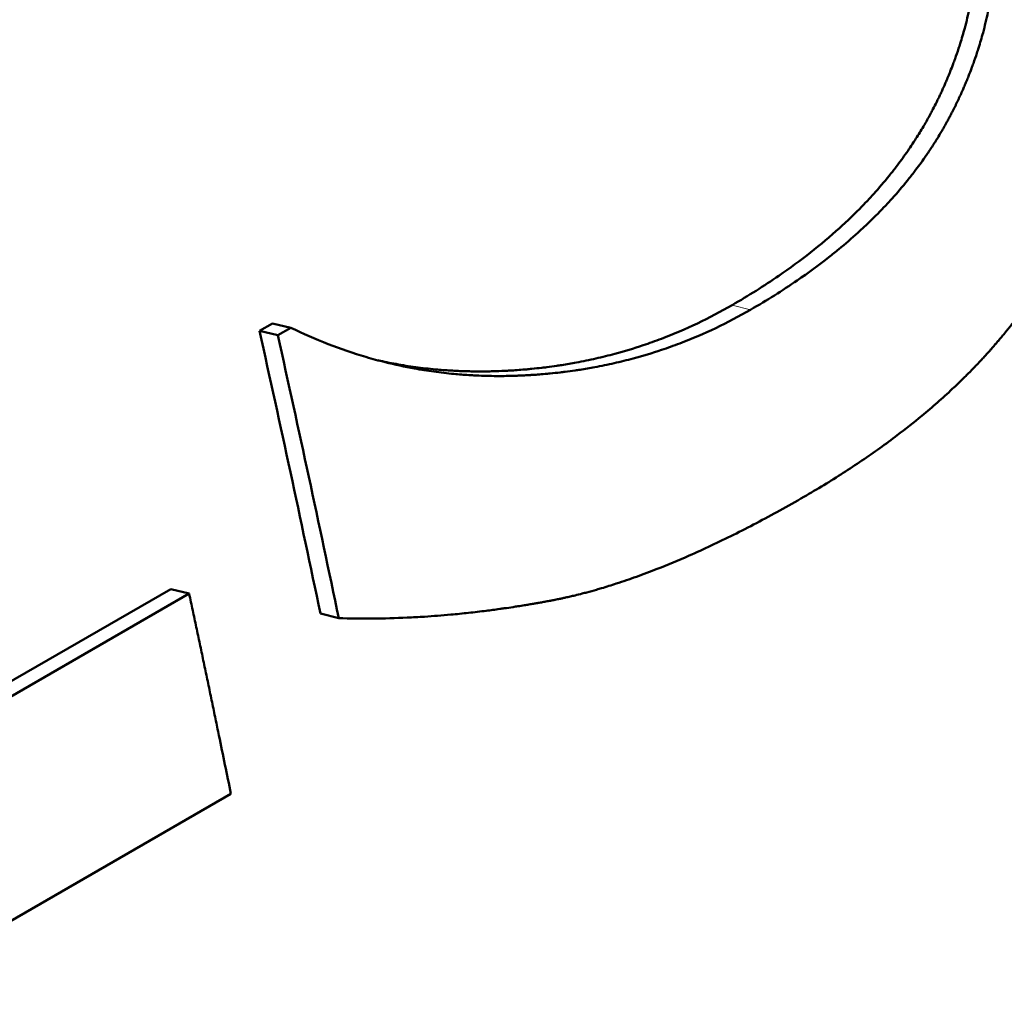
# Model space of a CAD drawing. Units: millimetres. Extents: x 106543 to 108922, y 4164 to 7147.
# Drawn here: x 108557 to 108559, y 4816 to 4818 of the extents above; entities that cross this region are included whole.
import ezdxf

# ---------------------------------------------------------------- set-up
doc = ezdxf.new("R2010")
doc.units = ezdxf.units.MM
doc.header["$LTSCALE"] = 15
doc.layers.add('A1 contornos visíveis', color=7, linetype='Continuous', lineweight=50)
doc.layers.add('B1 arestas tangentes', color=7, linetype='Continuous', lineweight=13)

msp = doc.modelspace()

# ---------------------------------------------------------------- linework, layer by layer
at = {"layer": 'A1 contornos visíveis'}
for p, q in [((108557.905, 4816.9301), (108557.9291, 4816.944)), ((108557.9291, 4816.944), (108557.963, 4816.9359)), ((108557.939, 4816.922), (108557.963, 4816.9359)), ((108557.905, 4816.9301), (108557.939, 4816.922)), ((108556.5499, 4815.7637), (108557.7407, 4816.4512)), ((108556.5553, 4815.7386), (108557.7747, 4816.4426)), ((108557.7407, 4816.4512), (108557.7747, 4816.4426)), ((108558.0179, 4816.406), (108558.052, 4816.3971)), ((108557.8521, 4816.0712), (108556.3038, 4815.1773))]:
    msp.add_line(p, q, dxfattribs=at)
msp.add_ellipse((108537.1107, 4821.8673), major_axis=(-15.3277, 26.5484), ratio=0.57735, start_param=4.194223, end_param=4.213282, dxfattribs=at)
for points, knots in [([(108559.2416, 4832.943), (108559.9228, 4832.8053), (108560.5951, 4832.6056), (108561.9169, 4832.0841), (108562.5655, 4831.7593), (108563.7948, 4830.9993), (108564.3761, 4830.5652), (108565.4376, 4829.6101), (108565.9206, 4829.0927), (108566.7716, 4827.9958), (108567.1435, 4827.42), (108567.7722, 4826.2248), (108568.0324, 4825.6075), (108568.4423, 4824.34), (108568.5938, 4823.6904), (108568.7902, 4822.3634), (108568.8344, 4821.6858), (108568.8173, 4820.3055), (108568.7528, 4819.6028), (108568.5161, 4818.1767), (108568.3392, 4817.454), (108567.876, 4815.9992), (108567.5846, 4815.2685), (108566.898, 4813.8206), (108566.4991, 4813.1049), (108565.6184, 4811.7223), (108565.1357, 4811.0557), (108564.1241, 4809.8071), (108563.5966, 4809.2234), (108562.5317, 4808.1595), (108561.996, 4807.6758), (108560.934, 4806.81), (108560.4084, 4806.4244), (108559.3675, 4805.7444), (108558.8523, 4805.4484), (108557.8249, 4804.9428), (108557.3128, 4804.7341), (108556.2902, 4804.4123), (108555.7798, 4804.3016), (108554.6532, 4804.181), (108554.0413, 4804.2036), (108553.4555, 4804.322)], [0.810729, 0.810729, 0.810729, 0.810729, 1.039453, 1.039453, 1.273489, 1.273489, 1.505019, 1.505019, 1.728343, 1.728343, 1.94211, 1.94211, 2.148584, 2.148584, 2.351838, 2.351838, 2.556537, 2.556537, 2.767171, 2.767171, 2.987359, 2.987359, 3.218742, 3.218742, 3.459361, 3.459361, 3.702639, 3.702639, 3.939649, 3.939649, 4.164939, 4.164939, 4.379722, 4.379722, 4.589937, 4.589937, 4.80242, 4.80242, 5.019873, 5.019873, 5.290931, 5.290931, 5.290931, 5.290931]), ([(108559.5213, 4807.4313), (108558.9682, 4807.112), (108558.4045, 4806.8469), (108557.2975, 4806.4618), (108556.7541, 4806.3416), (108555.1972, 4806.2176), (108554.2561, 4806.4619), (108552.6832, 4807.4451), (108551.9419, 4808.252), (108550.707, 4810.4043), (108550.21, 4811.7519), (108549.527, 4814.5736), (108549.3006, 4816.2148), (108549.2131, 4819.5251), (108549.355, 4821.1943), (108549.9819, 4824.119), (108550.5109, 4825.5775), (108551.6547, 4827.4079), (108552.0933, 4827.9611), (108553.0624, 4828.9162), (108553.5929, 4829.3182), (108554.6992, 4829.9569), (108555.3081, 4830.2128), (108556.5969, 4830.5612), (108557.2767, 4830.6538), (108559.3405, 4830.6753), (108560.7506, 4830.3362), (108563.1848, 4829.1789), (108564.378, 4828.2806), (108566.2486, 4825.9997), (108566.9218, 4824.6165), (108567.6048, 4821.7949), (108567.6551, 4820.1893), (108567.1068, 4817.0075), (108566.513, 4815.4297), (108565.0247, 4812.6791), (108564.0268, 4811.3154), (108562.3761, 4809.5875), (108561.8011, 4809.0619), (108560.6502, 4808.1435), (108560.0745, 4807.7507), (108559.5213, 4807.4313)], [0, 0, 0, 0, 0.234679, 0.234679, 0.469358, 0.469358, 0.938716, 0.938716, 1.407592, 1.407592, 1.876469, 1.876469, 2.345346, 2.345346, 2.814223, 2.814223, 3.28358, 3.28358, 3.518259, 3.518259, 3.752938, 3.752938, 3.987617, 3.987617, 4.222296, 4.222296, 4.691654, 4.691654, 5.160531, 5.160531, 5.629408, 5.629408, 6.098284, 6.098284, 6.567161, 6.567161, 7.036519, 7.036519, 7.271198, 7.271198, 7.505877, 7.505877, 7.505877, 7.505877]), ([(108559.5429, 4807.6845), (108560.6214, 4808.3072), (108561.7874, 4809.2258), (108563.9257, 4811.4753), (108564.8934, 4812.8075), (108566.335, 4815.4944), (108566.9087, 4817.0354), (108567.4355, 4820.1413), (108567.3842, 4821.7076), (108566.7182, 4824.4588), (108566.0639, 4825.8076), (108564.2469, 4828.0316), (108563.0882, 4828.9073), (108560.7234, 4830.0347), (108559.3534, 4830.3642), (108556.6779, 4830.334), (108555.3772, 4829.9718), (108553.2201, 4828.7264), (108552.2381, 4827.7706), (108550.7406, 4825.3916), (108550.218, 4823.9694), (108549.595, 4821.117), (108549.451, 4819.4891), (108549.5287, 4816.261), (108549.7476, 4814.6609), (108550.4136, 4811.9096), (108550.9004, 4810.5947), (108552.1128, 4808.493), (108552.8417, 4807.7041), (108554.388, 4806.7422), (108555.3129, 4806.5027), (108557.3476, 4806.6625), (108558.4643, 4807.0618), (108559.5429, 4807.6845)], [0, 0, 0, 0, 0.457591, 0.457591, 0.915182, 0.915182, 1.372351, 1.372351, 1.82952, 1.82952, 2.286689, 2.286689, 2.743858, 2.743858, 3.201449, 3.201449, 3.65904, 3.65904, 4.116631, 4.116631, 4.574221, 4.574221, 5.03139, 5.03139, 5.48856, 5.48856, 5.945729, 5.945729, 6.402898, 6.402898, 6.860489, 6.860489, 7.31808, 7.31808, 7.31808, 7.31808]), ([(108558.7816, 4816.9779), (108558.8119, 4816.9954), (108558.8407, 4817.0135), (108558.8679, 4817.0323), (108558.8884, 4817.0463), (108558.908, 4817.0607), (108558.9267, 4817.0755), (108558.9455, 4817.0902), (108558.9634, 4817.1053), (108558.9804, 4817.1207), (108558.9861, 4817.1259), (108558.9917, 4817.1311), (108558.9972, 4817.1363), (108559.0082, 4817.1467), (108559.0188, 4817.1573), (108559.029, 4817.1681), (108559.0341, 4817.1735), (108559.0391, 4817.1789), (108559.044, 4817.1843), (108559.0539, 4817.1952), (108559.0633, 4817.2063), (108559.0724, 4817.2175), (108559.0769, 4817.2231), (108559.0814, 4817.2288), (108559.0857, 4817.2345), (108559.0923, 4817.243), (108559.0986, 4817.2516), (108559.1047, 4817.2603), (108559.1108, 4817.269), (108559.1166, 4817.2778), (108559.1223, 4817.2867), (108559.127, 4817.2941), (108559.1316, 4817.3015), (108559.136, 4817.3091), (108559.1369, 4817.3106), (108559.1378, 4817.3121), (108559.1387, 4817.3136), (108559.1426, 4817.3204), (108559.1464, 4817.3272), (108559.1501, 4817.3341), (108559.1513, 4817.3364), (108559.1525, 4817.3387), (108559.1537, 4817.341), (108559.1561, 4817.3456), (108559.1585, 4817.3502), (108559.1608, 4817.3549), (108559.1619, 4817.3572), (108559.163, 4817.3596), (108559.1642, 4817.3619), (108559.1653, 4817.3642), (108559.1664, 4817.3666), (108559.1675, 4817.3689), (108559.1686, 4817.3712), (108559.1697, 4817.3736), (108559.1707, 4817.3759), (108559.1718, 4817.3783), (108559.1729, 4817.3806), (108559.1739, 4817.3829), (108559.1742, 4817.3837), (108559.1746, 4817.3845), (108559.1749, 4817.3853), (108559.176, 4817.3876), (108559.177, 4817.39), (108559.178, 4817.3923), (108559.1787, 4817.3939), (108559.1793, 4817.3954), (108559.18, 4817.397), (108559.1813, 4817.4001), (108559.1826, 4817.4033), (108559.1839, 4817.4064), (108559.1845, 4817.408), (108559.1852, 4817.4095), (108559.1858, 4817.4111), (108559.1877, 4817.4158), (108559.1895, 4817.4205), (108559.1912, 4817.4252), (108559.1924, 4817.4284), (108559.1936, 4817.4315), (108559.1947, 4817.4346), (108559.197, 4817.4409), (108559.1992, 4817.4472), (108559.2012, 4817.4535), (108559.2023, 4817.4567), (108559.2033, 4817.4598), (108559.2043, 4817.463), (108559.2073, 4817.4725), (108559.2101, 4817.4819), (108559.2126, 4817.4914), (108559.2143, 4817.4978), (108559.2159, 4817.5041), (108559.2175, 4817.5104), (108559.2205, 4817.5231), (108559.2232, 4817.5359), (108559.2255, 4817.5486), (108559.2266, 4817.555), (108559.2277, 4817.5614), (108559.2286, 4817.5678), (108559.2315, 4817.5869), (108559.2336, 4817.6062), (108559.2348, 4817.6255), (108559.2356, 4817.6384), (108559.236, 4817.6513), (108559.236, 4817.6642), (108559.2361, 4817.6901), (108559.2347, 4817.7161), (108559.2318, 4817.7422), (108559.2289, 4817.7683), (108559.2245, 4817.7945), (108559.2185, 4817.8209)], [0, 0, 0, 0, 0.166667, 0.166667, 0.166667, 0.291667, 0.291667, 0.291667, 0.416667, 0.416667, 0.416667, 0.458333, 0.458333, 0.458333, 0.541667, 0.541667, 0.541667, 0.583333, 0.583333, 0.583333, 0.666667, 0.666667, 0.666667, 0.708333, 0.708333, 0.708333, 0.770833, 0.770833, 0.770833, 0.833333, 0.833333, 0.833333, 0.885417, 0.885417, 0.885417, 0.895833, 0.895833, 0.895833, 0.942708, 0.942708, 0.942708, 0.958333, 0.958333, 0.958333, 0.989583, 0.989583, 0.989583, 1.005208, 1.005208, 1.005208, 1.020833, 1.020833, 1.020833, 1.036458, 1.036458, 1.036458, 1.052083, 1.052083, 1.052083, 1.057292, 1.057292, 1.057292, 1.072917, 1.072917, 1.072917, 1.083333, 1.083333, 1.083333, 1.104167, 1.104167, 1.104167, 1.114583, 1.114583, 1.114583, 1.145833, 1.145833, 1.145833, 1.166667, 1.166667, 1.166667, 1.208333, 1.208333, 1.208333, 1.229167, 1.229167, 1.229167, 1.291667, 1.291667, 1.291667, 1.333333, 1.333333, 1.333333, 1.416667, 1.416667, 1.416667, 1.458333, 1.458333, 1.458333, 1.583333, 1.583333, 1.583333, 1.666667, 1.666667, 1.666667, 1.833333, 1.833333, 1.833333, 2, 2, 2, 2]), ([(108558.8156, 4816.9692), (108558.8459, 4816.9867), (108558.8747, 4817.0048), (108558.902, 4817.0236), (108558.9225, 4817.0376), (108558.9421, 4817.052), (108558.9608, 4817.0668), (108558.967, 4817.0717), (108558.9732, 4817.0766), (108558.9793, 4817.0816), (108558.9914, 4817.0916), (108559.0031, 4817.1018), (108559.0145, 4817.1121), (108559.0202, 4817.1172), (108559.0257, 4817.1224), (108559.0312, 4817.1276), (108559.0422, 4817.1381), (108559.0528, 4817.1487), (108559.063, 4817.1594), (108559.0681, 4817.1648), (108559.0732, 4817.1702), (108559.0781, 4817.1757), (108559.0879, 4817.1866), (108559.0974, 4817.1977), (108559.1064, 4817.2089), (108559.111, 4817.2145), (108559.1154, 4817.2202), (108559.1198, 4817.2259), (108559.1263, 4817.2344), (108559.1326, 4817.243), (108559.1387, 4817.2517), (108559.1407, 4817.2546), (108559.1427, 4817.2575), (108559.1447, 4817.2605), (108559.1487, 4817.2663), (108559.1526, 4817.2722), (108559.1563, 4817.2781), (108559.1582, 4817.2811), (108559.1601, 4817.2841), (108559.1619, 4817.287), (108559.1647, 4817.2915), (108559.1674, 4817.296), (108559.17, 4817.3005), (108559.1709, 4817.302), (108559.1718, 4817.3035), (108559.1727, 4817.305), (108559.1744, 4817.3081), (108559.1761, 4817.3111), (108559.1778, 4817.3141), (108559.1787, 4817.3157), (108559.1795, 4817.3172), (108559.1804, 4817.3187), (108559.1816, 4817.321), (108559.1829, 4817.3233), (108559.1841, 4817.3256), (108559.1853, 4817.3279), (108559.1865, 4817.3302), (108559.1877, 4817.3325), (108559.1881, 4817.3333), (108559.1885, 4817.334), (108559.1889, 4817.3348), (108559.1897, 4817.3363), (108559.1905, 4817.3379), (108559.1913, 4817.3394), (108559.1917, 4817.3402), (108559.1921, 4817.341), (108559.1925, 4817.3418), (108559.1932, 4817.3433), (108559.194, 4817.3449), (108559.1948, 4817.3464), (108559.1952, 4817.3472), (108559.1955, 4817.348), (108559.1959, 4817.3487), (108559.1967, 4817.3503), (108559.1974, 4817.3519), (108559.1982, 4817.3534), (108559.1985, 4817.3542), (108559.1989, 4817.355), (108559.1993, 4817.3558), (108559.2, 4817.3573), (108559.2008, 4817.3589), (108559.2015, 4817.3604), (108559.2019, 4817.3612), (108559.2022, 4817.362), (108559.2026, 4817.3628), (108559.2033, 4817.3643), (108559.204, 4817.3659), (108559.2047, 4817.3675), (108559.2051, 4817.3682), (108559.2054, 4817.369), (108559.2058, 4817.3698), (108559.2065, 4817.3714), (108559.2072, 4817.3729), (108559.2079, 4817.3745), (108559.2083, 4817.3753), (108559.2086, 4817.3761), (108559.2089, 4817.3768), (108559.21, 4817.3792), (108559.211, 4817.3815), (108559.212, 4817.3839), (108559.2127, 4817.3854), (108559.2133, 4817.387), (108559.214, 4817.3886), (108559.2153, 4817.3917), (108559.2166, 4817.3948), (108559.2179, 4817.398), (108559.2185, 4817.3995), (108559.2192, 4817.4011), (108559.2198, 4817.4027), (108559.2217, 4817.4074), (108559.2235, 4817.4121), (108559.2252, 4817.4168), (108559.2264, 4817.42), (108559.2276, 4817.4231), (108559.2287, 4817.4262), (108559.231, 4817.4325), (108559.2332, 4817.4388), (108559.2352, 4817.4452), (108559.2363, 4817.4483), (108559.2373, 4817.4515), (108559.2383, 4817.4546), (108559.2413, 4817.4641), (108559.244, 4817.4736), (108559.2466, 4817.4831), (108559.2483, 4817.4894), (108559.2499, 4817.4958), (108559.2514, 4817.5021), (108559.2545, 4817.5148), (108559.2571, 4817.5276), (108559.2594, 4817.5404), (108559.2606, 4817.5467), (108559.2616, 4817.5531), (108559.2626, 4817.5595), (108559.2655, 4817.5787), (108559.2675, 4817.598), (108559.2687, 4817.6173), (108559.2695, 4817.6302), (108559.2699, 4817.6431), (108559.27, 4817.6561), (108559.27, 4817.682), (108559.2686, 4817.708), (108559.2657, 4817.7342), (108559.2628, 4817.7603), (108559.2583, 4817.7866), (108559.2524, 4817.813)], [0, 0, 0, 0, 0.166667, 0.166667, 0.166667, 0.291667, 0.291667, 0.291667, 0.333333, 0.333333, 0.333333, 0.416667, 0.416667, 0.416667, 0.458333, 0.458333, 0.458333, 0.541667, 0.541667, 0.541667, 0.583333, 0.583333, 0.583333, 0.666667, 0.666667, 0.666667, 0.708333, 0.708333, 0.708333, 0.770833, 0.770833, 0.770833, 0.791667, 0.791667, 0.791667, 0.833333, 0.833333, 0.833333, 0.854167, 0.854167, 0.854167, 0.885417, 0.885417, 0.885417, 0.895833, 0.895833, 0.895833, 0.916667, 0.916667, 0.916667, 0.927083, 0.927083, 0.927083, 0.942708, 0.942708, 0.942708, 0.958333, 0.958333, 0.958333, 0.963542, 0.963542, 0.963542, 0.973958, 0.973958, 0.973958, 0.979167, 0.979167, 0.979167, 0.989583, 0.989583, 0.989583, 0.994792, 0.994792, 0.994792, 1.005208, 1.005208, 1.005208, 1.010417, 1.010417, 1.010417, 1.020833, 1.020833, 1.020833, 1.026042, 1.026042, 1.026042, 1.036458, 1.036458, 1.036458, 1.041667, 1.041667, 1.041667, 1.052083, 1.052083, 1.052083, 1.057292, 1.057292, 1.057292, 1.072917, 1.072917, 1.072917, 1.083333, 1.083333, 1.083333, 1.104167, 1.104167, 1.104167, 1.114583, 1.114583, 1.114583, 1.145833, 1.145833, 1.145833, 1.166667, 1.166667, 1.166667, 1.208333, 1.208333, 1.208333, 1.229167, 1.229167, 1.229167, 1.291667, 1.291667, 1.291667, 1.333333, 1.333333, 1.333333, 1.416667, 1.416667, 1.416667, 1.458333, 1.458333, 1.458333, 1.583333, 1.583333, 1.583333, 1.666667, 1.666667, 1.666667, 1.833333, 1.833333, 1.833333, 2, 2, 2, 2]), ([(108559.5016, 4817.2796), (108559.4916, 4817.2568), (108559.4812, 4817.2343), (108559.4704, 4817.2123), (108559.4623, 4817.1958), (108559.454, 4817.1795), (108559.4454, 4817.1635), (108559.4425, 4817.1581), (108559.4397, 4817.1528), (108559.4367, 4817.1475), (108559.4309, 4817.1369), (108559.425, 4817.1264), (108559.4189, 4817.1161), (108559.4159, 4817.1109), (108559.4129, 4817.1057), (108559.4098, 4817.1006), (108559.4036, 4817.0903), (108559.3974, 4817.0801), (108559.391, 4817.0701), (108559.3878, 4817.065), (108559.3846, 4817.06), (108559.3814, 4817.055), (108559.3749, 4817.0451), (108559.3684, 4817.0352), (108559.3617, 4817.0255), (108559.3583, 4817.0206), (108559.355, 4817.0157), (108559.3516, 4817.0109), (108559.3465, 4817.0037), (108559.3413, 4816.9965), (108559.3361, 4816.9894), (108559.3344, 4816.987), (108559.3327, 4816.9846), (108559.3309, 4816.9823), (108559.3274, 4816.9776), (108559.3239, 4816.9729), (108559.3203, 4816.9682), (108559.3186, 4816.9659), (108559.3168, 4816.9635), (108559.315, 4816.9612), (108559.3123, 4816.9577), (108559.3096, 4816.9543), (108559.3069, 4816.9508), (108559.306, 4816.9497), (108559.3051, 4816.9485), (108559.3042, 4816.9474), (108559.3024, 4816.9451), (108559.3005, 4816.9428), (108559.2987, 4816.9405), (108559.2978, 4816.9394), (108559.2969, 4816.9382), (108559.296, 4816.9371), (108559.2946, 4816.9354), (108559.2932, 4816.9337), (108559.2918, 4816.932), (108559.2905, 4816.9303), (108559.2891, 4816.9286), (108559.2877, 4816.9269), (108559.2872, 4816.9263), (108559.2867, 4816.9258), (108559.2863, 4816.9252), (108559.2854, 4816.9241), (108559.2844, 4816.923), (108559.2835, 4816.9218), (108559.283, 4816.9213), (108559.2826, 4816.9207), (108559.2821, 4816.9201), (108559.2812, 4816.919), (108559.2802, 4816.9179), (108559.2793, 4816.9168), (108559.2788, 4816.9162), (108559.2783, 4816.9157), (108559.2779, 4816.9151), (108559.2769, 4816.914), (108559.276, 4816.9129), (108559.2751, 4816.9118), (108559.2746, 4816.9112), (108559.2741, 4816.9107), (108559.2736, 4816.9101), (108559.2727, 4816.909), (108559.2717, 4816.9079), (108559.2708, 4816.9068), (108559.2703, 4816.9062), (108559.2698, 4816.9057), (108559.2694, 4816.9051), (108559.2684, 4816.904), (108559.2674, 4816.9029), (108559.2665, 4816.9018), (108559.266, 4816.9012), (108559.2655, 4816.9007), (108559.265, 4816.9001), (108559.2641, 4816.899), (108559.2631, 4816.8979), (108559.2621, 4816.8968), (108559.2616, 4816.8962), (108559.2611, 4816.8957), (108559.2607, 4816.8951), (108559.2592, 4816.8935), (108559.2577, 4816.8918), (108559.2562, 4816.8902), (108559.2553, 4816.8891), (108559.2543, 4816.888), (108559.2533, 4816.8869), (108559.2513, 4816.8847), (108559.2493, 4816.8825), (108559.2473, 4816.8803), (108559.2463, 4816.8792), (108559.2453, 4816.8781), (108559.2442, 4816.877), (108559.2412, 4816.8738), (108559.2381, 4816.8705), (108559.235, 4816.8673), (108559.233, 4816.8651), (108559.2309, 4816.8629), (108559.2288, 4816.8608), (108559.2246, 4816.8564), (108559.2204, 4816.8521), (108559.2161, 4816.8478), (108559.2139, 4816.8457), (108559.2118, 4816.8436), (108559.2096, 4816.8414), (108559.2031, 4816.835), (108559.1965, 4816.8287), (108559.1897, 4816.8223), (108559.1852, 4816.8181), (108559.1807, 4816.8139), (108559.1761, 4816.8097), (108559.1668, 4816.8014), (108559.1574, 4816.7931), (108559.1478, 4816.7848), (108559.143, 4816.7807), (108559.1381, 4816.7766), (108559.1332, 4816.7725), (108559.1184, 4816.7603), (108559.1031, 4816.7482), (108559.0874, 4816.7363), (108559.0769, 4816.7283), (108559.0662, 4816.7204), (108559.0553, 4816.7126), (108559.0335, 4816.697), (108559.0109, 4816.6816), (108558.9874, 4816.6665), (108558.9639, 4816.6515), (108558.9396, 4816.6366), (108558.9144, 4816.6221)], [0, 0, 0, 0, 0.166667, 0.166667, 0.166667, 0.291667, 0.291667, 0.291667, 0.333333, 0.333333, 0.333333, 0.416667, 0.416667, 0.416667, 0.458333, 0.458333, 0.458333, 0.541667, 0.541667, 0.541667, 0.583333, 0.583333, 0.583333, 0.666667, 0.666667, 0.666667, 0.708333, 0.708333, 0.708333, 0.770833, 0.770833, 0.770833, 0.791667, 0.791667, 0.791667, 0.833333, 0.833333, 0.833333, 0.854167, 0.854167, 0.854167, 0.885417, 0.885417, 0.885417, 0.895833, 0.895833, 0.895833, 0.916667, 0.916667, 0.916667, 0.927083, 0.927083, 0.927083, 0.942708, 0.942708, 0.942708, 0.958333, 0.958333, 0.958333, 0.963542, 0.963542, 0.963542, 0.973958, 0.973958, 0.973958, 0.979167, 0.979167, 0.979167, 0.989583, 0.989583, 0.989583, 0.994792, 0.994792, 0.994792, 1.005208, 1.005208, 1.005208, 1.010417, 1.010417, 1.010417, 1.020833, 1.020833, 1.020833, 1.026042, 1.026042, 1.026042, 1.036458, 1.036458, 1.036458, 1.041667, 1.041667, 1.041667, 1.052083, 1.052083, 1.052083, 1.057292, 1.057292, 1.057292, 1.072917, 1.072917, 1.072917, 1.083333, 1.083333, 1.083333, 1.104167, 1.104167, 1.104167, 1.114583, 1.114583, 1.114583, 1.145833, 1.145833, 1.145833, 1.166667, 1.166667, 1.166667, 1.208333, 1.208333, 1.208333, 1.229167, 1.229167, 1.229167, 1.291667, 1.291667, 1.291667, 1.333333, 1.333333, 1.333333, 1.416667, 1.416667, 1.416667, 1.458333, 1.458333, 1.458333, 1.583333, 1.583333, 1.583333, 1.666667, 1.666667, 1.666667, 1.833333, 1.833333, 1.833333, 2, 2, 2, 2]), ([(108557.963, 4816.9359), (108557.9859, 4816.9248), (108558.0089, 4816.9147), (108558.0322, 4816.9056), (108558.0554, 4816.8966), (108558.0789, 4816.8886), (108558.1025, 4816.8816), (108558.1144, 4816.8781), (108558.1262, 4816.8749), (108558.1382, 4816.8719), (108558.1561, 4816.8674), (108558.1741, 4816.8635), (108558.1922, 4816.8602), (108558.1983, 4816.8591), (108558.2044, 4816.8581), (108558.2104, 4816.8571), (108558.2226, 4816.8552), (108558.2348, 4816.8535), (108558.247, 4816.8521), (108558.2532, 4816.8514), (108558.2593, 4816.8508), (108558.2655, 4816.8502), (108558.2747, 4816.8493), (108558.284, 4816.8486), (108558.2933, 4816.848), (108558.2964, 4816.8478), (108558.2995, 4816.8476), (108558.3026, 4816.8475), (108558.3088, 4816.8471), (108558.315, 4816.8469), (108558.3212, 4816.8467), (108558.3244, 4816.8466), (108558.3275, 4816.8465), (108558.3306, 4816.8465), (108558.3369, 4816.8463), (108558.3431, 4816.8463), (108558.3494, 4816.8463), (108558.3525, 4816.8463), (108558.3557, 4816.8463), (108558.3588, 4816.8463), (108558.3635, 4816.8464), (108558.3683, 4816.8465), (108558.373, 4816.8466), (108558.3746, 4816.8466), (108558.3762, 4816.8467), (108558.3777, 4816.8467), (108558.3801, 4816.8468), (108558.3825, 4816.8469), (108558.3849, 4816.847), (108558.3872, 4816.847), (108558.3896, 4816.8471), (108558.392, 4816.8473), (108558.3928, 4816.8473), (108558.3936, 4816.8473), (108558.3944, 4816.8474), (108558.3959, 4816.8474), (108558.3975, 4816.8475), (108558.3991, 4816.8476), (108558.3999, 4816.8477), (108558.4007, 4816.8477), (108558.4015, 4816.8477), (108558.4031, 4816.8478), (108558.4047, 4816.8479), (108558.4062, 4816.848), (108558.407, 4816.8481), (108558.4078, 4816.8481), (108558.4086, 4816.8482), (108558.411, 4816.8483), (108558.4134, 4816.8485), (108558.4157, 4816.8486), (108558.4173, 4816.8487), (108558.4189, 4816.8489), (108558.4204, 4816.849), (108558.4252, 4816.8493), (108558.4299, 4816.8497), (108558.4346, 4816.8501), (108558.4377, 4816.8504), (108558.4408, 4816.8507), (108558.4439, 4816.851), (108558.4502, 4816.8516), (108558.4564, 4816.8523), (108558.4626, 4816.853), (108558.4657, 4816.8534), (108558.4688, 4816.8537), (108558.4718, 4816.8541), (108558.478, 4816.8549), (108558.4842, 4816.8557), (108558.4903, 4816.8566), (108558.4933, 4816.8571), (108558.4964, 4816.8575), (108558.4995, 4816.858), (108558.5086, 4816.8594), (108558.5177, 4816.861), (108558.5268, 4816.8627), (108558.5328, 4816.8638), (108558.5388, 4816.865), (108558.5448, 4816.8662), (108558.5568, 4816.8687), (108558.5687, 4816.8714), (108558.5805, 4816.8743), (108558.5864, 4816.8758), (108558.5923, 4816.8773), (108558.5982, 4816.8789), (108558.6157, 4816.8836), (108558.6331, 4816.8889), (108558.6503, 4816.8946), (108558.6618, 4816.8984), (108558.6731, 4816.9025), (108558.6844, 4816.9068), (108558.707, 4816.9154), (108558.7292, 4816.9249), (108558.7511, 4816.9353), (108558.7729, 4816.9457), (108558.7945, 4816.957), (108558.8156, 4816.9692)], [0, 0, 0, 0, 0.166667, 0.166667, 0.166667, 0.333333, 0.333333, 0.333333, 0.416667, 0.416667, 0.416667, 0.541667, 0.541667, 0.541667, 0.583333, 0.583333, 0.583333, 0.666667, 0.666667, 0.666667, 0.708333, 0.708333, 0.708333, 0.770833, 0.770833, 0.770833, 0.791667, 0.791667, 0.791667, 0.833333, 0.833333, 0.833333, 0.854167, 0.854167, 0.854167, 0.895833, 0.895833, 0.895833, 0.916667, 0.916667, 0.916667, 0.947917, 0.947917, 0.947917, 0.958333, 0.958333, 0.958333, 0.973958, 0.973958, 0.973958, 0.989583, 0.989583, 0.989583, 0.994792, 0.994792, 0.994792, 1.005208, 1.005208, 1.005208, 1.010417, 1.010417, 1.010417, 1.020833, 1.020833, 1.020833, 1.026042, 1.026042, 1.026042, 1.041667, 1.041667, 1.041667, 1.052083, 1.052083, 1.052083, 1.083333, 1.083333, 1.083333, 1.104167, 1.104167, 1.104167, 1.145833, 1.145833, 1.145833, 1.166667, 1.166667, 1.166667, 1.208333, 1.208333, 1.208333, 1.229167, 1.229167, 1.229167, 1.291667, 1.291667, 1.291667, 1.333333, 1.333333, 1.333333, 1.416667, 1.416667, 1.416667, 1.458333, 1.458333, 1.458333, 1.583333, 1.583333, 1.583333, 1.666667, 1.666667, 1.666667, 1.833333, 1.833333, 1.833333, 2, 2, 2, 2]), ([(108558.1246, 4816.8754), (108558.1358, 4816.8729), (108558.147, 4816.8706), (108558.1583, 4816.8686), (108558.1643, 4816.8675), (108558.1704, 4816.8665), (108558.1764, 4816.8655), (108558.1886, 4816.8636), (108558.2008, 4816.8619), (108558.213, 4816.8605), (108558.2192, 4816.8598), (108558.2253, 4816.8592), (108558.2315, 4816.8586), (108558.2407, 4816.8577), (108558.25, 4816.857), (108558.2593, 4816.8565), (108558.2685, 4816.8559), (108558.2779, 4816.8555), (108558.2872, 4816.8552), (108558.2966, 4816.8549), (108558.306, 4816.8548), (108558.3154, 4816.8548), (108558.3185, 4816.8548), (108558.3217, 4816.8548), (108558.3248, 4816.8548), (108558.3295, 4816.8549), (108558.3343, 4816.855), (108558.339, 4816.8551), (108558.3406, 4816.8551), (108558.3421, 4816.8552), (108558.3437, 4816.8552), (108558.3508, 4816.8555), (108558.358, 4816.8558), (108558.3651, 4816.8562), (108558.3675, 4816.8563), (108558.3699, 4816.8564), (108558.3722, 4816.8566), (108558.377, 4816.8569), (108558.3817, 4816.8572), (108558.3864, 4816.8575), (108558.3911, 4816.8579), (108558.3958, 4816.8583), (108558.4005, 4816.8587), (108558.4037, 4816.859), (108558.4068, 4816.8593), (108558.4099, 4816.8596), (108558.4161, 4816.8602), (108558.4223, 4816.8609), (108558.4285, 4816.8616), (108558.4316, 4816.8619), (108558.4347, 4816.8623), (108558.4378, 4816.8627), (108558.444, 4816.8635), (108558.4501, 4816.8643), (108558.4562, 4816.8652), (108558.4593, 4816.8657), (108558.4624, 4816.8662), (108558.4654, 4816.8666), (108558.4746, 4816.8681), (108558.4837, 4816.8696), (108558.4927, 4816.8713), (108558.4988, 4816.8724), (108558.5048, 4816.8736), (108558.5108, 4816.8749), (108558.5228, 4816.8773), (108558.5347, 4816.88), (108558.5465, 4816.883), (108558.5524, 4816.8844), (108558.5582, 4816.886), (108558.5641, 4816.8875), (108558.5817, 4816.8923), (108558.5991, 4816.8975), (108558.6163, 4816.9033), (108558.6277, 4816.9071), (108558.6391, 4816.9112), (108558.6504, 4816.9155), (108558.6729, 4816.9241), (108558.6951, 4816.9336), (108558.717, 4816.944), (108558.7389, 4816.9544), (108558.7604, 4816.9657), (108558.7816, 4816.9779)], [0.464138, 0.464138, 0.464138, 0.464138, 0.541667, 0.541667, 0.541667, 0.583333, 0.583333, 0.583333, 0.666667, 0.666667, 0.666667, 0.708333, 0.708333, 0.708333, 0.770833, 0.770833, 0.770833, 0.833333, 0.833333, 0.833333, 0.895833, 0.895833, 0.895833, 0.916667, 0.916667, 0.916667, 0.947917, 0.947917, 0.947917, 0.958333, 0.958333, 0.958333, 1.005208, 1.005208, 1.005208, 1.020833, 1.020833, 1.020833, 1.052083, 1.052083, 1.052083, 1.083333, 1.083333, 1.083333, 1.104167, 1.104167, 1.104167, 1.145833, 1.145833, 1.145833, 1.166667, 1.166667, 1.166667, 1.208333, 1.208333, 1.208333, 1.229167, 1.229167, 1.229167, 1.291667, 1.291667, 1.291667, 1.333333, 1.333333, 1.333333, 1.416667, 1.416667, 1.416667, 1.458333, 1.458333, 1.458333, 1.583333, 1.583333, 1.583333, 1.666667, 1.666667, 1.666667, 1.833333, 1.833333, 1.833333, 2, 2, 2, 2]), ([(108558.9144, 4816.6221), (108558.8845, 4816.6049), (108558.8553, 4816.5887), (108558.8266, 4816.5736), (108558.798, 4816.5586), (108558.77, 4816.5446), (108558.7425, 4816.5317), (108558.7288, 4816.5253), (108558.7153, 4816.5191), (108558.7019, 4816.5132), (108558.6817, 4816.5043), (108558.662, 4816.4961), (108558.6426, 4816.4885), (108558.6361, 4816.4859), (108558.6296, 4816.4834), (108558.6232, 4816.481), (108558.6104, 4816.4762), (108558.5978, 4816.4717), (108558.5853, 4816.4674), (108558.5791, 4816.4653), (108558.5729, 4816.4632), (108558.5667, 4816.4612), (108558.5574, 4816.4582), (108558.5483, 4816.4554), (108558.5392, 4816.4527), (108558.5361, 4816.4518), (108558.5331, 4816.4509), (108558.5301, 4816.45), (108558.5241, 4816.4483), (108558.5181, 4816.4466), (108558.5122, 4816.445), (108558.5092, 4816.4442), (108558.5062, 4816.4435), (108558.5033, 4816.4427), (108558.4989, 4816.4416), (108558.4944, 4816.4405), (108558.4901, 4816.4394), (108558.4886, 4816.439), (108558.4871, 4816.4387), (108558.4857, 4816.4383), (108558.4828, 4816.4376), (108558.4799, 4816.437), (108558.477, 4816.4363), (108558.4755, 4816.436), (108558.4741, 4816.4357), (108558.4726, 4816.4353), (108558.4705, 4816.4348), (108558.4683, 4816.4344), (108558.4662, 4816.4339), (108558.464, 4816.4335), (108558.4618, 4816.433), (108558.4597, 4816.4326), (108558.459, 4816.4324), (108558.4583, 4816.4323), (108558.4576, 4816.4321), (108558.4561, 4816.4318), (108558.4547, 4816.4315), (108558.4533, 4816.4312), (108558.4526, 4816.4311), (108558.4519, 4816.431), (108558.4512, 4816.4308), (108558.4497, 4816.4305), (108558.4483, 4816.4303), (108558.4469, 4816.43), (108558.4462, 4816.4299), (108558.4455, 4816.4297), (108558.4448, 4816.4296), (108558.4434, 4816.4293), (108558.442, 4816.4291), (108558.4406, 4816.4288), (108558.4399, 4816.4287), (108558.4391, 4816.4286), (108558.4384, 4816.4284), (108558.437, 4816.4282), (108558.4356, 4816.4279), (108558.4342, 4816.4277), (108558.4335, 4816.4275), (108558.4328, 4816.4274), (108558.4321, 4816.4273), (108558.4307, 4816.427), (108558.4293, 4816.4268), (108558.4279, 4816.4265), (108558.4272, 4816.4264), (108558.4265, 4816.4263), (108558.4258, 4816.4261), (108558.4244, 4816.4259), (108558.423, 4816.4256), (108558.4216, 4816.4254), (108558.4209, 4816.4253), (108558.4202, 4816.4251), (108558.4195, 4816.425), (108558.4174, 4816.4247), (108558.4152, 4816.4243), (108558.4131, 4816.4239), (108558.4117, 4816.4237), (108558.4103, 4816.4235), (108558.4089, 4816.4232), (108558.4061, 4816.4227), (108558.4033, 4816.4223), (108558.4005, 4816.4218), (108558.3991, 4816.4216), (108558.3977, 4816.4214), (108558.3963, 4816.4211), (108558.3922, 4816.4204), (108558.388, 4816.4198), (108558.3838, 4816.4191), (108558.381, 4816.4187), (108558.3782, 4816.4183), (108558.3754, 4816.4178), (108558.3699, 4816.417), (108558.3643, 4816.4162), (108558.3587, 4816.4154), (108558.356, 4816.415), (108558.3532, 4816.4146), (108558.3504, 4816.4142), (108558.3421, 4816.413), (108558.3338, 4816.4119), (108558.3256, 4816.4109), (108558.32, 4816.4102), (108558.3145, 4816.4095), (108558.309, 4816.4089), (108558.298, 4816.4076), (108558.2871, 4816.4064), (108558.2762, 4816.4053), (108558.2707, 4816.4047), (108558.2653, 4816.4042), (108558.2598, 4816.4037), (108558.2435, 4816.4022), (108558.2272, 4816.401), (108558.2111, 4816.3999), (108558.2003, 4816.3993), (108558.1895, 4816.3987), (108558.1788, 4816.3982), (108558.1574, 4816.3972), (108558.1361, 4816.3966), (108558.115, 4816.3964), (108558.0939, 4816.3963), (108558.0729, 4816.3965), (108558.052, 4816.3971)], [0, 0, 0, 0, 0.166667, 0.166667, 0.166667, 0.333333, 0.333333, 0.333333, 0.416667, 0.416667, 0.416667, 0.541667, 0.541667, 0.541667, 0.583333, 0.583333, 0.583333, 0.666667, 0.666667, 0.666667, 0.708333, 0.708333, 0.708333, 0.770833, 0.770833, 0.770833, 0.791667, 0.791667, 0.791667, 0.833333, 0.833333, 0.833333, 0.854167, 0.854167, 0.854167, 0.885417, 0.885417, 0.885417, 0.895833, 0.895833, 0.895833, 0.916667, 0.916667, 0.916667, 0.927083, 0.927083, 0.927083, 0.942708, 0.942708, 0.942708, 0.958333, 0.958333, 0.958333, 0.963542, 0.963542, 0.963542, 0.973958, 0.973958, 0.973958, 0.979167, 0.979167, 0.979167, 0.989583, 0.989583, 0.989583, 0.994792, 0.994792, 0.994792, 1.005208, 1.005208, 1.005208, 1.010417, 1.010417, 1.010417, 1.020833, 1.020833, 1.020833, 1.026042, 1.026042, 1.026042, 1.036458, 1.036458, 1.036458, 1.041667, 1.041667, 1.041667, 1.052083, 1.052083, 1.052083, 1.057292, 1.057292, 1.057292, 1.072917, 1.072917, 1.072917, 1.083333, 1.083333, 1.083333, 1.104167, 1.104167, 1.104167, 1.114583, 1.114583, 1.114583, 1.145833, 1.145833, 1.145833, 1.166667, 1.166667, 1.166667, 1.208333, 1.208333, 1.208333, 1.229167, 1.229167, 1.229167, 1.291667, 1.291667, 1.291667, 1.333333, 1.333333, 1.333333, 1.416667, 1.416667, 1.416667, 1.458333, 1.458333, 1.458333, 1.583333, 1.583333, 1.583333, 1.666667, 1.666667, 1.666667, 1.833333, 1.833333, 1.833333, 2, 2, 2, 2]), ([(108557.7747, 4816.4426), (108557.7769, 4816.4322), (108557.7791, 4816.4219), (108557.7813, 4816.4116), (108557.7835, 4816.4013), (108557.7857, 4816.3909), (108557.7879, 4816.3806), (108557.789, 4816.3754), (108557.7901, 4816.3703), (108557.7912, 4816.3651), (108557.7933, 4816.3548), (108557.7955, 4816.3445), (108557.7977, 4816.3342), (108557.7988, 4816.329), (108557.7999, 4816.3238), (108557.8009, 4816.3187), (108557.8031, 4816.3084), (108557.8053, 4816.298), (108557.8074, 4816.2877), (108557.8085, 4816.2826), (108557.8096, 4816.2774), (108557.8107, 4816.2722), (108557.8128, 4816.2619), (108557.815, 4816.2516), (108557.8171, 4816.2413), (108557.8182, 4816.2361), (108557.8193, 4816.231), (108557.8203, 4816.2258), (108557.8225, 4816.2155), (108557.8246, 4816.2052), (108557.8267, 4816.1949), (108557.8278, 4816.1897), (108557.8289, 4816.1846), (108557.8299, 4816.1794), (108557.8374, 4816.1433), (108557.8448, 4816.1073), (108557.8521, 4816.0712)], [0, 0, 0, 0, 0.00345084, 0.00345084, 0.00345084, 0.00690167, 0.00690167, 0.00690167, 0.00862709, 0.00862709, 0.00862709, 0.01207793, 0.01207793, 0.01207793, 0.01380335, 0.01380335, 0.01380335, 0.01725419, 0.01725419, 0.01725419, 0.01897961, 0.01897961, 0.01897961, 0.02243044, 0.02243044, 0.02243044, 0.02415586, 0.02415586, 0.02415586, 0.0276067, 0.0276067, 0.0276067, 0.02933212, 0.02933212, 0.02933212, 0.04141005, 0.04141005, 0.04141005, 0.04141005])]:
    msp.add_open_spline(points, degree=3, knots=knots, dxfattribs=at)
msp.add_open_spline([(108558.052, 4816.3971), (108558.0156, 4816.5718), (108557.9779, 4816.7467), (108557.939, 4816.922)], degree=3, dxfattribs=at)
at = {"layer": 'B1 arestas tangentes'}
msp.add_line((108558.7816, 4816.9779), (108558.8156, 4816.9692), dxfattribs=at)
msp.add_open_spline([(108553.1983, 4831.3389), (108554.025, 4831.8162), (108554.9412, 4832.1399), (108557.315, 4832.5402), (108558.821, 4832.4306), (108561.7383, 4831.5832), (108563.15, 4830.8404), (108565.5789, 4828.8305), (108566.5993, 4827.5669), (108567.5996, 4825.55), (108567.8358, 4824.9519), (108568.5313, 4822.6301), (108568.6425, 4820.7761), (108568.1442, 4817.3701), (108567.64, 4815.8129), (108566.0436, 4812.4943), (108564.8315, 4810.7827), (108561.9362, 4807.6739), (108560.2168, 4806.357), (108557.4277, 4804.9849), (108556.3072, 4804.6947), (108554.0492, 4804.7384), (108552.9653, 4805.2363), (108551.4149, 4806.7938), (108550.8643, 4807.5979), (108549.9409, 4809.4441), (108549.5561, 4810.4538), (108548.6813, 4813.4614), (108548.3133, 4815.649), (108548.0973, 4819.5801), (108548.1552, 4821.318), (108548.7165, 4825.0944), (108549.357, 4827.0654), (108551.1368, 4829.7719), (108552.0834, 4830.6952), (108553.1983, 4831.3389)], degree=3, knots=[0, 0, 0, 0, 0.362503, 0.362503, 0.895027, 0.895027, 1.433038, 1.433038, 1.963971, 1.963971, 2.173323, 2.173323, 2.750283, 2.750283, 3.246517, 3.246517, 3.873884, 3.873884, 4.586625, 4.586625, 5.118857, 5.118857, 5.780884, 5.780884, 6.21198, 6.21198, 6.599013, 6.599013, 7.261849, 7.261849, 7.78526, 7.78526, 8.471546, 8.471546, 8.960407, 8.960407, 8.960407, 8.960407], dxfattribs=at)

doc.saveas('drawing.dxf')
